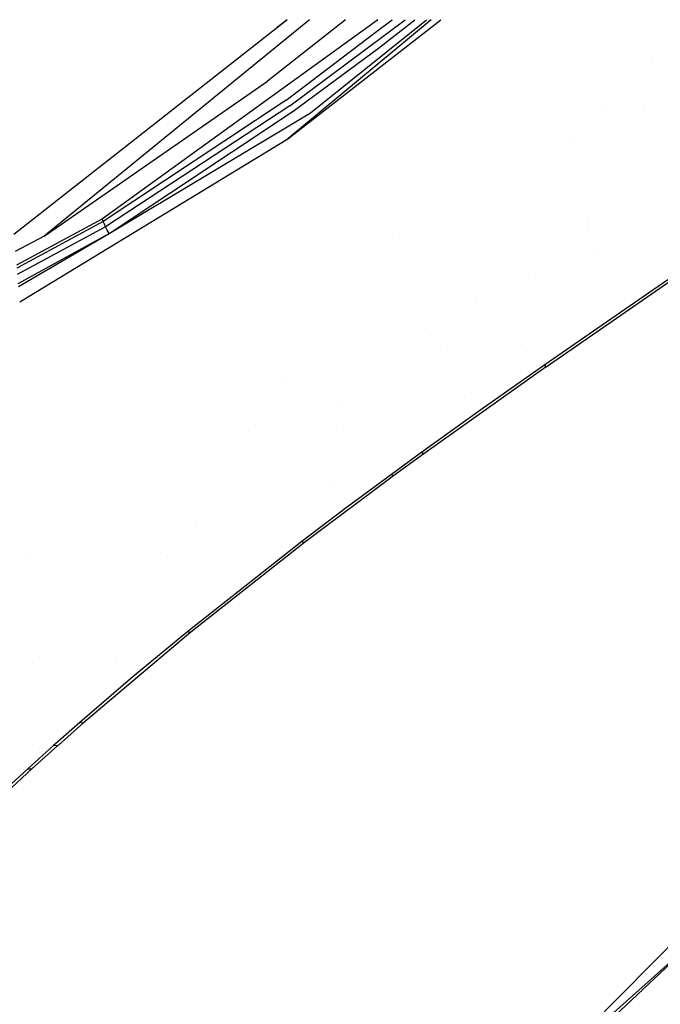
# Model space of a CAD drawing. Units: millimetres. Extents: x -1670 to 10089, y -1427 to 10191.
# Drawn here: x 1036 to 1093, y 1012 to 1101 of the extents above; entities that cross this region are included whole.
import ezdxf

# ---------------------------------------------------------------- set-up
doc = ezdxf.new("R2010")
doc.units = ezdxf.units.MM
doc.layers.add('1', color=7, linetype='CONTINUOUS', true_color=0xffffff)
doc.layers.add('HIDDEN_LINE', color=7, linetype='CONTINUOUS', true_color=0xffffff)
doc.styles.add('blockfont', font='simplex.shx')
doc.dimstyles.get("Standard").update_dxf_attribs({"dimtxt": 0.18, "dimasz": 0.18, "dimexe": 0.18, "dimexo": 0.0625, "dimgap": 0.09, "dimtad": 0, "dimtih": 1, "dimtoh": 1, "dimdec": 4, "dimzin": 0, "dimdsep": 46, "dimtxsty": 'Standard', "dimcen": 0.09, "dimadec": 0, "dimazin": 0, "dimtfac": 1, "dimtdec": 4, "dimtofl": 0, "dimtmove": 0, "dimatfit": 3, "dimfxl": 1, "dimtolj": 1, "dimtzin": 0, "dimarcsym": 0})

# ---------------------------------------------------------------- blocks, each defined once
blk = doc.blocks.new('DimnDraft3D1')
at = {"layer": 'HIDDEN_LINE', "color": 18, "linetype": 'CONTINUOUS'}
for p, q in [((96.875, 10190.577341), (3.125, 10190.577341)), ((3.125, 10190.577341), (3.125, 10165.577341)), ((96.875, 10165.577341), (96.875, 10190.577341)), ((-441.45, 8435.654206), (-441.45, 10092.658591)), ((441.45, 9935.707187), (441.45, 10092.658591)), ((-441.45, 10089.483591), (-98.4625, 10089.483591)), ((441.45, 10089.483591), (98.4625, 10089.483591)), ((3.125, 10013.389841), (3.125, 9988.389841)), ((96.875, 9988.389841), (96.875, 10013.389841)), ((3.125, 9988.389841), (96.875, 9988.389841))]:
    blk.add_line(p, q, dxfattribs=at)
for points in [[(-441.45, 10089.483591), (-391.450049, 10102.88105), (-391.449951, 10076.086131), (-441.45, 10089.483591)], [(441.45, 10089.483591), (391.450049, 10076.086131), (391.449951, 10102.88105), (441.45, 10089.483591)]]:
    blk.add_solid(points, dxfattribs=at)
at = {"layer": 'HIDDEN_LINE', "color": 18, "linetype": 'CONTINUOUS', "char_height": 50, "attachment_point": 8, "rotation": 90, "line_spacing_factor": 0.903614, "style": 'blockfont'}
for s, insert in [('\\W01.000;34.8 ', (-30.729167, 10089.483591)), ('\\W01.000;883 ', (91.145833, 10089.483591))]:
    blk.add_mtext(s, dxfattribs=dict(at, insert=insert))

msp = doc.modelspace()

# ---------------------------------------------------------------- linework, layer by layer
at = {"layer": '1', "color": 18, "linetype": 'CONTINUOUS'}
for p, q in [((1034.990208, 1081.293869, 1789.306193), (1059.577323, 1100.604691, 1792.483566)), ((1061.608666, 1100.604828, 1787.668991), (1037.738204, 1081.135482, 1784.66022)), ((1061.608666, 1100.604828, 1787.668991), (1037.738204, 1081.135482, 1784.66022)), ((1067.316905, 1100.267316, 1784.875522), (1042.98079, 1082.687348, 1781.33893)), ((1064.862389, 1100.604892, 1787.749865), (1057.824969, 1095.085114, 1786.845803)), ((1059.602423, 1100.604692, 1789.859718), (1058.727265, 1099.937051, 1789.716113)), ((1072.592297, 1100.604208, 1786.535239), (1059.678674, 1089.878052, 1784.850478)), ((1059.678674, 1089.878052, 1784.850478), (1073.445402, 1100.604133, 1786.499973)), ((1059.678674, 1089.878052, 1784.850478), (1073.445402, 1100.604133, 1786.499973)), ((1059.840441, 1092.840165, 1785.02655), (1070.236828, 1100.604417, 1786.381627)), ((1059.840441, 1092.840165, 1785.02655), (1070.236828, 1100.604417, 1786.381627)), ((1061.708212, 1092.212886, 1785.427332), (1072.156195, 1100.604247, 1786.652519)), ((1061.708212, 1092.212886, 1785.427332), (1072.156195, 1100.604247, 1786.652519)), ((1067.783857, 1100.604634, 1784.943381), (1067.316918, 1100.267325, 1784.875524)), ((1067.663902, 1099.538057, 1785.687027), (1069.068308, 1100.60452, 1785.881255)), ((1067.663902, 1099.538057, 1785.687027), (1069.068308, 1100.60452, 1785.881255)), ((1067.849278, 1098.037213, 1786.222696), (1071.111276, 1100.604339, 1786.612533)), ((1067.849278, 1098.037213, 1786.222696), (1071.111276, 1100.604339, 1786.612533)), ((1059.520483, 1093.354195, 1784.5608), (1067.6639, 1099.538056, 1785.687027)), ((1059.520483, 1093.354195, 1784.5608), (1067.6639, 1099.538056, 1785.687027)), ((1060.137987, 1092.381924, 1785.231709), (1067.849278, 1098.037213, 1786.222696)), ((1060.137987, 1092.381924, 1785.231709), (1067.849278, 1098.037213, 1786.222696)), ((1092.532361, 1097.160713, 1766.487506), (1092.532361, 1097.160713, 1766.487506)), ((1092.532361, 1097.160713, 1766.487506), (1092.532361, 1097.160713, 1766.487506)), ((1037.738204, 1081.135482, 1784.66022), (1057.824969, 1095.085114, 1786.845803)), ((1059.520483, 1093.354195, 1784.5608), (1043.040872, 1082.43224, 1781.975508)), ((1059.520483, 1093.354195, 1784.5608), (1043.040872, 1082.43224, 1781.975508)), ((1059.840441, 1092.840165, 1785.02655), (1043.252945, 1081.948489, 1782.56619)), ((1059.840441, 1092.840165, 1785.02655), (1043.252945, 1081.948489, 1782.56619)), ((1091.718483, 1092.854101, 1763.856925), (1091.718483, 1092.854101, 1763.856925)), ((1043.58232, 1081.347674, 1782.902122), (1060.137987, 1092.381924, 1785.231709)), ((1043.58232, 1081.347674, 1782.902122), (1060.137987, 1092.381924, 1785.231709)), ((1043.58232, 1081.347674, 1782.902122), (1061.708212, 1092.212886, 1785.427332)), ((1087.963168, 1092.618651, 1765.642121), (1087.963168, 1092.618651, 1765.642121)), ((1087.963168, 1092.618651, 1765.642121), (1087.963168, 1092.618651, 1765.642121)), ((1085.374731, 1090.045584, 1765.163212), (1085.374731, 1090.045584, 1765.163212)), ((1085.374731, 1090.045584, 1765.163212), (1085.374731, 1090.045584, 1765.163212)), ((1035.521316, 1075.223192, 1781.230608), (1059.678674, 1089.878052, 1784.850478)), ((1035.521316, 1075.223192, 1781.230608), (1059.678674, 1089.878052, 1784.850478)), ((1042.98079, 1082.687348, 1781.33893), (1035.234414, 1078.502541, 1780.009837)), ((1043.040872, 1082.43224, 1781.975508), (1035.257298, 1078.240978, 1780.653662)), ((1043.040872, 1082.43224, 1781.975508), (1035.257298, 1078.240978, 1780.653662)), ((1042.975783, 1082.615823, 1781.654835), (1042.98079, 1082.687348, 1781.33893)), ((1042.975783, 1082.615823, 1781.654835), (1042.98079, 1082.687348, 1781.33893)), ((1043.040872, 1082.43224, 1781.975508), (1042.975783, 1082.615823, 1781.654835)), ((1043.040872, 1082.43224, 1781.975508), (1042.975783, 1082.615823, 1781.654835)), ((1043.146968, 1082.190484, 1782.270789), (1043.040872, 1082.43224, 1781.975508)), ((1043.146968, 1082.190484, 1782.270789), (1043.040872, 1082.43224, 1781.975508)), ((1043.252945, 1081.948489, 1782.56619), (1043.146968, 1082.190484, 1782.270789)), ((1043.252945, 1081.948489, 1782.56619), (1043.146968, 1082.190484, 1782.270789)), ((1086.739671, 1082.421627, 1750.290184), (1086.739671, 1082.421627, 1750.290184)), ((1086.739671, 1082.421627, 1750.290184), (1086.739671, 1082.421627, 1750.290184)), ((1086.785025, 1082.168298, 1752.065204), (1086.785025, 1082.168298, 1752.065204)), ((1037.738204, 1081.135482, 1784.66022), (1035.127045, 1079.729785, 1784.226714)), ((1043.252945, 1081.948489, 1782.56619), (1035.30777, 1077.664069, 1781.244047)), ((1043.252945, 1081.948489, 1782.56619), (1035.30777, 1077.664069, 1781.244047)), ((1035.378231, 1076.85869, 1781.561648), (1043.58232, 1081.347674, 1782.902122)), ((1035.378231, 1076.85869, 1781.561648), (1043.58232, 1081.347674, 1782.902122)), ((1035.401112, 1076.597147, 1781.57393), (1043.58232, 1081.347674, 1782.902122)), ((1043.392658, 1081.672162, 1782.80139), (1043.252945, 1081.948489, 1782.56619)), ((1043.392658, 1081.672162, 1782.80139), (1043.252945, 1081.948489, 1782.56619)), ((1043.58232, 1081.347674, 1782.902122), (1043.392658, 1081.672162, 1782.80139)), ((1043.58232, 1081.347674, 1782.902122), (1043.392658, 1081.672162, 1782.80139)), ((1069.732171, 1081.0387, 1766.942338), (1069.732171, 1081.0387, 1766.942338)), ((1087.22044, 1079.736259, 1754.251708), (1087.22044, 1079.736259, 1754.251708)), ((1081.299925, 1077.439576, 1753.436818), (1081.299925, 1077.439576, 1753.436818)), ((1081.299925, 1077.439576, 1753.436818), (1081.299925, 1077.439576, 1753.436818)), ((1082.92377, 1069.364518, 1752.485037), (1093.939424, 1076.985806, 1751.656294)), ((1093.895078, 1077.185601, 1752.315164), (1088.358641, 1073.378772, 1752.93088)), ((1093.895078, 1077.185601, 1752.315164), (1088.358641, 1073.378772, 1752.93088)), ((1076.558839, 1075.036477, 1752.49592), (1076.558839, 1075.036477, 1752.49592)), ((1088.358641, 1073.378772, 1752.93088), (1082.814097, 1069.536656, 1753.160715)), ((1088.358641, 1073.378772, 1752.93088), (1082.814097, 1069.536656, 1753.160715)), ((1072.556081, 1072.140884, 1752.151827), (1072.556081, 1072.140884, 1752.151827)), ((1080.710897, 1071.385857, 1750.654277), (1080.710897, 1071.385857, 1750.654277)), ((1073.435694, 1070.929317, 1753.127245), (1073.435694, 1070.929317, 1753.127245)), ((1073.435694, 1070.929317, 1753.127245), (1073.435694, 1070.929317, 1753.127245)), ((1082.92377, 1069.364518, 1752.485037), (1071.926951, 1061.546534, 1751.845837)), ((1082.814097, 1069.536656, 1753.160715), (1077.27325, 1065.643519, 1753.014326)), ((1082.814097, 1069.536656, 1753.160715), (1077.27325, 1065.643519, 1753.014326)), ((1082.916737, 1069.379061, 1752.742767), (1082.814097, 1069.536656, 1753.160715)), ((1082.916737, 1069.379061, 1752.742767), (1082.814097, 1069.536656, 1753.160715)), ((1082.92377, 1069.364518, 1752.485037), (1082.916737, 1069.379061, 1752.742767)), ((1082.92377, 1069.364518, 1752.485037), (1082.916737, 1069.379061, 1752.742767)), ((1059.481945, 1067.985711, 1760.108491), (1059.481945, 1067.985711, 1760.108491)), ((1059.481945, 1067.985711, 1760.108491), (1059.481945, 1067.985711, 1760.108491)), ((1076.227828, 1067.083468, 1749.206037), (1076.227828, 1067.083468, 1749.206037)), ((1064.592635, 1066.248454, 1751.002084), (1064.592635, 1066.248454, 1751.002084)), ((1077.27325, 1065.643519, 1753.014326), (1071.746111, 1061.685294, 1752.496839)), ((1077.27325, 1065.643519, 1753.014326), (1071.746111, 1061.685294, 1752.496839)), ((1056.801379, 1064.071549, 1757.520858), (1056.801379, 1064.071549, 1757.520858)), ((1064.043442, 1064.003904, 1751.909167), (1064.043442, 1064.003904, 1751.909167)), ((1064.043442, 1064.003904, 1751.909167), (1064.043442, 1064.003904, 1751.909167)), ((1071.746111, 1061.685294, 1752.496839), (1068.996072, 1059.68067, 1752.101541)), ((1071.746111, 1061.685294, 1752.496839), (1068.996072, 1059.68067, 1752.101541)), ((1071.746111, 1061.685294, 1752.496839), (1071.926951, 1061.546534, 1751.845837)), ((1071.746111, 1061.685294, 1752.496839), (1071.926951, 1061.546534, 1751.845837)), ((1071.926951, 1061.546534, 1751.845837), (1069.191456, 1059.552401, 1751.460314)), ((1069.191456, 1059.552401, 1751.460314), (1061.175704, 1053.545684, 1749.767423)), ((1068.996072, 1059.68067, 1752.101541), (1064.929008, 1056.670398, 1751.344919)), ((1068.996072, 1059.68067, 1752.101541), (1064.929008, 1056.670398, 1751.344919)), ((1068.996072, 1059.68067, 1752.101541), (1069.191456, 1059.552401, 1751.460314)), ((1068.996072, 1059.68067, 1752.101541), (1069.191456, 1059.552401, 1751.460314)), ((1063.43059, 1058.802634, 1748.925703), (1063.43059, 1058.802634, 1748.925703)), ((1064.929008, 1056.670398, 1751.344919), (1060.937047, 1053.652972, 1750.402093)), ((1064.929008, 1056.670398, 1751.344919), (1060.937047, 1053.652972, 1750.402093)), ((1051.467995, 1055.239526, 1748.360498), (1051.467995, 1055.239526, 1748.360498)), ((1051.467995, 1055.239526, 1748.360498), (1051.467995, 1055.239526, 1748.360498)), ((1060.937047, 1053.652972, 1750.402093), (1050.660253, 1045.552701, 1747.015834)), ((1060.937047, 1053.652972, 1750.402093), (1050.660253, 1045.552701, 1747.015834)), ((1060.937047, 1053.652972, 1750.402093), (1061.119318, 1053.539008, 1750.01049)), ((1060.937047, 1053.652972, 1750.402093), (1061.119318, 1053.539008, 1750.01049)), ((1061.175704, 1053.545684, 1749.767423), (1050.941944, 1045.472115, 1746.412516)), ((1061.119318, 1053.539008, 1750.01049), (1061.175704, 1053.545684, 1749.767423)), ((1061.119318, 1053.539008, 1750.01049), (1061.175704, 1053.545684, 1749.767423)), ((1036.080174, 1052.204456, 1755.278767), (1036.080174, 1052.204456, 1755.278767)), ((1036.080174, 1052.204456, 1755.278767), (1036.080174, 1052.204456, 1755.278767)), ((1048.246941, 1052.617602, 1747.135774), (1048.246941, 1052.617602, 1747.135774)), ((1048.246941, 1052.617602, 1747.135774), (1048.246941, 1052.617602, 1747.135774)), ((1050.941944, 1045.472115, 1746.412516), (1041.270733, 1037.312955, 1741.814017)), ((1050.660253, 1045.552701, 1747.015834), (1045.723915, 1041.463345, 1744.863391)), ((1050.660253, 1045.552701, 1747.015834), (1045.723915, 1041.463345, 1744.863391)), ((1050.660253, 1045.552701, 1747.015834), (1050.867677, 1045.457333, 1746.643186)), ((1050.660253, 1045.552701, 1747.015834), (1050.867677, 1045.457333, 1746.643186)), ((1050.867677, 1045.457333, 1746.643186), (1050.941944, 1045.472115, 1746.412516)), ((1050.867677, 1045.457333, 1746.643186), (1050.941944, 1045.472115, 1746.412516)), ((1037.325508, 1043.200941, 1741.684165), (1037.325508, 1043.200941, 1741.684165)), ((1037.325508, 1043.200941, 1741.684165), (1037.325508, 1043.200941, 1741.684165)), ((1044.214648, 1043.144354, 1741.678781), (1044.214648, 1043.144354, 1741.678781)), ((1045.723915, 1041.463345, 1744.863391), (1040.924668, 1037.342757, 1742.409229)), ((1045.723915, 1041.463345, 1744.863391), (1040.924668, 1037.342757, 1742.409229)), ((1040.924668, 1037.342757, 1742.409229), (1038.985202, 1035.630299, 1741.301962)), ((1040.924668, 1037.342757, 1742.409229), (1038.985202, 1035.630299, 1741.301962)), ((1041.270733, 1037.312955, 1741.814017), (1039.012095, 1035.322902, 1740.560736)), ((1041.165113, 1037.277907, 1742.065191), (1040.924668, 1037.342757, 1742.409229)), ((1041.165113, 1037.277907, 1742.065191), (1040.924668, 1037.342757, 1742.409229)), ((1041.270733, 1037.312955, 1741.814017), (1041.165113, 1037.277907, 1742.065191)), ((1041.270733, 1037.312955, 1741.814017), (1041.165113, 1037.277907, 1742.065191)), ((1038.57708, 1035.269946, 1741.068959), (1036.264777, 1033.188552, 1739.652514)), ((1038.57708, 1035.269946, 1741.068959), (1036.264777, 1033.188552, 1739.652514)), ((1038.924932, 1035.246104, 1740.512371), (1036.621213, 1033.173054, 1739.108324)), ((1036.648105, 1035.3563, 1736.274005), (1036.648105, 1035.3563, 1736.274005)), ((1036.648105, 1035.3563, 1736.274005), (1036.648105, 1035.3563, 1736.274005)), ((1038.985178, 1035.630277, 1741.301948), (1038.57708, 1035.269946, 1741.068959)), ((1038.985178, 1035.630277, 1741.301948), (1038.57708, 1035.269946, 1741.068959)), ((1038.924932, 1035.246104, 1740.512371), (1038.57708, 1035.269946, 1741.068959)), ((1038.924932, 1035.246104, 1740.512371), (1038.57708, 1035.269946, 1741.068959)), ((1039.012071, 1035.322881, 1740.560723), (1038.924932, 1035.246104, 1740.512371)), ((1036.621213, 1033.173054, 1739.108324), (1032.147527, 1029.024094, 1736.101627)), ((1036.264777, 1033.188552, 1739.652514), (1033.998609, 1031.107634, 1738.166332)), ((1036.264777, 1033.188552, 1739.652514), (1033.998609, 1031.107634, 1738.166332)), ((1036.264777, 1033.188552, 1739.652514), (1036.621213, 1033.173054, 1739.108324)), ((1036.264777, 1033.188552, 1739.652514), (1036.621213, 1033.173054, 1739.108324)), ((1101.326235, 1024.592735, 1532.573205), (1085.10983, 1008.231848, 1521.478295)), ((1096.696973, 1018.106192, 1527.35579), (1081.007128, 1004.127142, 1518.130107)), ((1096.696973, 1018.106192, 1527.35579), (1081.007128, 1004.127142, 1518.130107)), ((1096.696973, 1018.106192, 1527.35579), (1086.003304, 1008.019894, 1518.778801)), ((1090.300384, 1012.407077, 1521.728989), (1090.300384, 1012.407077, 1521.728989))]:
    msp.add_line(p, q, dxfattribs=at)

# ---------------------------------------------------------------- dimensions: what is measured, and where the dimension line sits
at = {"layer": 'HIDDEN_LINE', "color": 18, "linetype": 'CONTINUOUS', "lineweight": -3}
dim = msp.add_linear_dim(base=(10089.483591, -441.45), p1=(10013.389841, -3.125), p2=(8435.654206, 441.45), angle=90, text='\\C18 <> ', dimstyle='Standard', override={"dimtxt": 50, "dimasz": 50, "dimexe": 3.175, "dimexo": 1.5875, "dimgap": 25, "dimtoh": 0, "dimdec": 1, "dimzin": 8, "dimpost": '\\X', "dimtxsty": 'blockfont', "dimsah": 1, "dimclrd": 18, "dimclre": 18, "dimclrt": 18, "dimtm": -0.002, "dimtdec": 1, "dimtofl": 1, "dimtmove": 0}, dxfattribs=at)
dim.commit()
dim.dimension.update_dxf_attribs({"geometry": 'DimnDraft3D1', "text_midpoint": (10089.483591, 96.875), "dimtype": 160})

doc.saveas('drawing.dxf')
